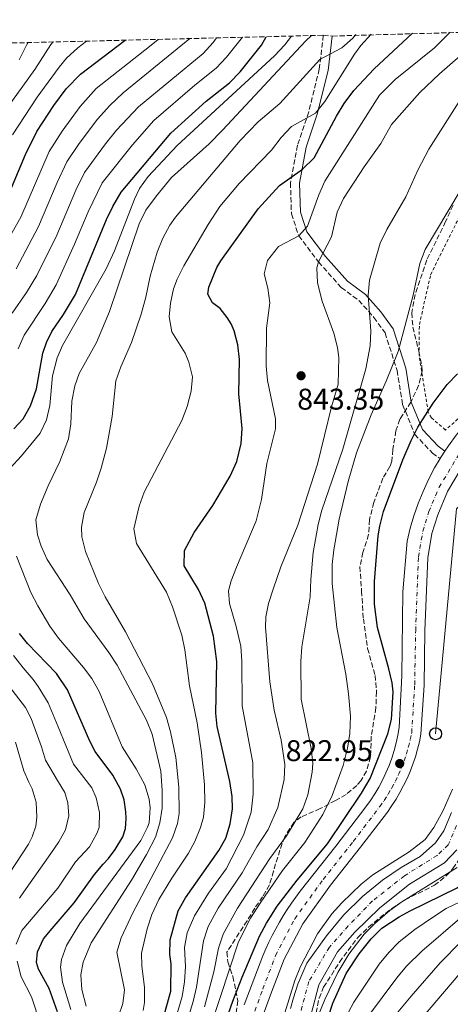
# Model space of a CAD drawing. Units: metres. Extents: x 668453 to 671914, y 4746689 to 4749087.
# Drawn here: x 670759 to 670903, y 4748737 to 4749067 of the extents above; entities that cross this region are included whole.
import ezdxf

# ---------------------------------------------------------------- set-up
doc = ezdxf.new("R2010")
doc.units = ezdxf.units.M
doc.header["$MEASUREMENT"] = 0
for name, pattern in [('DGN Style 2', [1.7399219301090239, 1.043953158065414, -0.6959687720436097]), ('DGN Style 3', [2.435890702152634, 1.739921930109024, -0.6959687720436097]), ('DGN Style 4', [2.7856150101045474, 1.391937544087219, -0.6959687720436097, 0.001739921930109024, -0.6959687720436097])]:
    doc.linetypes.add(name, pattern=pattern)
for name, color, linetype, lineweight in [('Camino', 7, 'DGN Style 3', 0), ('Carretera', 9, 'Continuous', 0), ('Cauce permanente', 151, 'Continuous', 13), ('Cauce permanente (área)', 142, 'Continuous', 13), ('Cota de punto acotado terreno', 7, 'Continuous', 0), ('Curva de nivel directora', 30, 'Continuous', 30), ('Curva de nivel intermedia', 30, 'Continuous', 0), ('Depósito elevado (sin especificar)', 1, 'Continuous', 0), ('Eje cauce permanente (área)', 70, 'DGN Style 4', 0), ('Eje de carretera', 7, 'DGN Style 4', 0), ('Línea blanca (vial)', 7, 'Continuous', 13), ('Línea telefónica', 7, 'Continuous', 0), ('Margen derecho', 7, 'Continuous', 0), ('Poste telefónico', 7, 'Continuous', 0), ('Punto acotado terreno (símbolo)', 7, 'Continuous', 0), ('Tela metálica o alambrada', 7, 'DGN Style 2', 0), ('Zona arbolada', 92, 'DGN Style 3', 0)]:
    doc.layers.add(name, color=color, linetype=linetype, lineweight=lineweight)
doc.styles.add('Style-Arial', font='arial.ttf')

# ---------------------------------------------------------------- blocks, each defined once
blk = doc.blocks.new('5PATER')
at = {"layer": 'Punto acotado terreno (símbolo)', "linetype": 'Continuous', "lineweight": 0}
h = blk.add_hatch(color=51, dxfattribs=at)
edge = h.paths.add_edge_path()
edge.add_ellipse((0, 0), major_axis=(-0.1095731443231308, -0.1110710700762829), ratio=0.9994222409660317, start_angle=0, end_angle=360)
blk = doc.blocks.new('5PTT')
at = {"layer": 'Depósito elevado (sin especificar)', "color": 7, "linetype": 'Continuous', "lineweight": 30}
blk.add_circle((2.382683753967285e-05, 4.306399822235108e-05), 0.1995000005932858, dxfattribs=at)

msp = doc.modelspace()

# ---------------------------------------------------------------- linework, layer by layer
at = {"layer": 'Camino', "color": 7, "linetype": 'DGN Style 3', "lineweight": 0}
msp.add_polyline3d([(670860.2499999988, 4749061.930000002, 863.3600000000006), (670858.9099999999, 4749050.600000001, 858.5399999999937), (670855.3400000003, 4749036.300000001, 854.5700000000071), (670851.6000000008, 4749025.100000001, 852.0099999999949), (670849.2299999993, 4749012.529999999, 848.4600000000064), (670849.5699999991, 4749002.140000001, 845.9900000000055), (670851.9899999975, 4748994.800000002, 843.4299999999931), (670858.6399999994, 4748986.010000001, 840.4499999999971), (670866.219999999, 4748977.480000001, 837.2299999999963), (670872.1000000021, 4748973.150000002, 836.1900000000023), (670877.2099999993, 4748967.430000001, 834.5500000000029), (670880.9100000008, 4748962.26, 832.7599999999949), (670884.9699999976, 4748949.7, 829.479999999996), (670886.8099999973, 4748938.25, 827.4400000000023), (670890.8799999974, 4748928.280000002, 824.9900000000052), (670896.7800000005, 4748922, 824.6999999999972), (670899.350000001, 4748920.16, 824.5899999999965)], dxfattribs=at)
at = {"layer": 'Carretera', "color": 9, "linetype": 'Continuous', "lineweight": 0}
for points in [[(670833.7699999991, 4748737.239999999, 821.6300000000047), (670839.1200000001, 4748751.290000002, 821.9400000000023), (670840.030000002, 4748753.63, 822.0399999999936), (670841.010000001, 4748755.95, 822.1300000000047), (670842.0500000004, 4748758.23, 822.1999999999972), (670843.1499999979, 4748760.489999999, 822.2599999999949), (670844.3200000013, 4748762.710000002, 822.3099999999977), (670845.5399999997, 4748764.910000001, 822.3500000000058), (670846.8299999993, 4748767.07, 822.3699999999953), (670848.1700000025, 4748769.189999999, 822.3800000000047), (670849.5699999996, 4748771.279999999, 822.3800000000047), (670851.0300000014, 4748773.319999999, 822.3699999999953), (670852.54, 4748775.329999999, 822.3399999999965), (670864.3999999978, 4748790.32, 822.3399999999965), (670874.4699999995, 4748803.53, 821.929999999993), (670876.0300000019, 4748805.67, 822.1600000000036), (670877.4899999992, 4748807.88, 822.3699999999953), (670878.8500000006, 4748810.16, 822.5500000000029), (670880.1000000021, 4748812.5, 822.6999999999972), (670881.2399999977, 4748814.890000001, 822.8300000000019), (670882.2700000004, 4748817.34, 822.929999999993), (670883.1799999999, 4748819.829999999, 823), (670883.969999999, 4748822.359999999, 823.0399999999936), (670884.6499999985, 4748824.920000001, 823.0599999999977), (670885.2100000017, 4748827.520000001, 823.0399999999936), (670885.6499999977, 4748830.130000001, 823), (670886.4999999992, 4748847.38, 823.0800000000019), (670886.859999999, 4748875.55, 823.3300000000019), (670888.379999999, 4748892.540000002, 823.9100000000036), (670889.3799999983, 4748896.8, 824.0200000000042), (670890.5899999996, 4748901, 824.1199999999953), (670892.0100000012, 4748905.130000001, 824.1900000000023), (670893.6400000006, 4748909.189999999, 824.2299999999959), (670895.469999999, 4748913.159999999, 824.25), (670897.5000000007, 4748917.029999998, 824.25), (670899.3500000016, 4748920.16, 824.5899999999965), (670899.7199999981, 4748920.800000002, 824.2299999999959), (670900.9699999997, 4748922.690000001, 824.5800000000019), (670902.1299999999, 4748924.440000001, 824.1900000000023), (670904.7199999982, 4748927.970000002, 824.1199999999953)], [(670908.2600000009, 4748919.810000001, 824.1100000000006), (670901.8200000013, 4748909.12, 823.9499999999972), (670898.5500000013, 4748901.349999999, 823.779999999999), (670896.6099999989, 4748895.119999999, 823.779999999999), (670895.23, 4748886.869999999, 823.779999999999), (670894.3, 4748862.439999999, 823.1999999999972), (670893.9699999992, 4748844.310000001, 823.0599999999977), (670892.9500000001, 4748827.909999999, 822.929999999993), (670892.4299999991, 4748825.350000001, 822.9799999999959), (670891.8000000011, 4748822.82, 823.0099999999949), (670891.0799999991, 4748820.320000002, 823.0099999999949), (670890.2499999999, 4748817.849999999, 822.9900000000052), (670889.3099999989, 4748815.41, 822.9400000000023), (670888.2800000006, 4748813.019999999, 822.8699999999953), (670887.1499999975, 4748810.67, 822.779999999999), (670885.9299999992, 4748808.369999999, 822.6600000000036), (670884.6100000005, 4748806.119999998, 822.5200000000042), (670883.2000000001, 4748803.930000001, 822.3500000000058), (670881.7000000003, 4748801.790000001, 822.1600000000036), (670872.7100000004, 4748789.980000001, 822.279999999999), (670862.699999999, 4748777.329999999, 822.3399999999965), (670853.3299999991, 4748764.32, 822.3800000000047), (670847.1099999986, 4748752.49, 822.0399999999936), (670842.910000001, 4748741.430000001, 821.7400000000052), (670835.2399999975, 4748720.490000002, 821.1399999999995)]]:
    msp.add_polyline3d(points, dxfattribs=at)
at = {"layer": 'Cauce permanente', "color": 151, "linetype": 'Continuous', "lineweight": 13}
for points in [[(670849.2400000002, 4748735.960000001, 817.1399999999995), (670850.2400000002, 4748739.560000001, 817.2200000000012), (670851.7599999999, 4748744.109999999, 817.3000000000029), (670854.7199999997, 4748751.220000001, 817.5500000000029), (670861.3600000005, 4748760.33, 817.5500000000029), (670867.1399999997, 4748767.33, 817.7200000000012), (670873.4000000004, 4748773.470000001, 817.9600000000065), (670880.04, 4748779, 818.2100000000065), (670886.3300000001, 4748783.189999999, 818.7100000000065), (670892.7000000002, 4748786.84, 819.1199999999953), (670897.8600000005, 4748791.42, 819.2899999999936), (670900.6399999997, 4748795.470000001, 819.2899999999936), (670903.1399999997, 4748801.66, 819.529999999999)], [(670904.9299999997, 4748789.08, 819.529999999999), (670900.8399999999, 4748784.77, 819.529999999999), (670889.0999999996, 4748777.680000001, 818.7100000000065), (670879.2100000001, 4748769.65, 817.9600000000065), (670870.8099999997, 4748761.57, 817.9600000000065), (670865, 4748754.91, 817.5500000000029), (670858.7699999996, 4748743.890000001, 817.3000000000029), (670854.6799999997, 4748728.539999999, 816.9400000000023)]]:
    msp.add_polyline3d(points, dxfattribs=at)
at = {"layer": 'Cauce permanente (área)', "color": 142, "linetype": 'Continuous', "lineweight": 13}
for points in [[(670903.1399999997, 4748801.66, 819.529999999999), (670900.6399999997, 4748795.470000001, 819.2899999999936), (670897.8600000005, 4748791.42, 819.2899999999936), (670892.7000000002, 4748786.84, 819.1199999999953), (670886.3300000001, 4748783.189999999, 818.7100000000065), (670880.04, 4748779, 818.2100000000065), (670873.4000000004, 4748773.470000001, 817.9600000000065), (670867.1399999997, 4748767.33, 817.7200000000012), (670861.3600000005, 4748760.33, 817.5500000000029), (670854.7199999997, 4748751.220000001, 817.5500000000029), (670851.7599999999, 4748744.109999999, 817.3000000000029), (670850.2400000002, 4748739.560000001, 817.2200000000012), (670849.2400000002, 4748735.960000001, 817.1399999999995)], [(670904.9299999997, 4748789.08, 819.529999999999), (670900.8399999999, 4748784.77, 819.529999999999), (670889.0999999996, 4748777.680000001, 818.7100000000065), (670879.2100000001, 4748769.65, 817.9600000000065), (670870.8099999997, 4748761.57, 817.9600000000065), (670865, 4748754.91, 817.5500000000029), (670858.7699999996, 4748743.890000001, 817.3000000000029), (670854.6799999997, 4748728.539999999, 816.9400000000023)]]:
    msp.add_polyline3d(points, dxfattribs=at)
at = {"layer": 'Curva de nivel directora', "color": 30, "linetype": 'Continuous', "lineweight": 30, "flags": 128}
for points, elevation in [([(670813.7100000001, 4748889.34), (670817.0400000005, 4748895.430000001), (670823.2000000007, 4748904.500000001), (670828.9899999998, 4748914.300000002), (670831.2699999998, 4748919.230000001), (670832.709999999, 4748925.210000002), (670833.0800000001, 4748930.210000002), (670831.9400000002, 4748941.84), (670832.119999999, 4748953.310000001), (670831.6099999994, 4748958.25), (670830.3499999987, 4748962.970000001), (670829.3999999987, 4748965.289999999), (670828.0699999989, 4748967.440000001), (670825.6500000004, 4748970.380000001), (670823.1000000001, 4748972.32), (670821.6099999992, 4748975.220000002), (670821.8599999995, 4748977.54), (670824.5700000008, 4748984.210000002), (670825.9099999998, 4748986.350000001), (670838.3799999999, 4749003.810000002), (670845.5799999993, 4749011.670000001), (670853.2699999983, 4749017.050000001), (670857.1699999988, 4749020.869999999), (670864.6599999988, 4749034.810000001), (670867.2699999994, 4749039.080000001), (670870.459999999, 4749043.430000001), (670877.3099999999, 4749050.720000002), (670890.1100000008, 4749062.670000001)], 850), ([(670686.5999999997, 4748896.4), (670686.1799999997, 4748900.960000004), (670686.1399999993, 4748905.949999999), (670686.2800000003, 4748908.939999999), (670687.1399999985, 4748913.850000001), (670689.9300000002, 4748920.060000002), (670691.7999999989, 4748923.060000001), (670703.1899999992, 4748939.480000001), (670711.0700000006, 4748948.690000001), (670725.0299999992, 4748962.890000001), (670728.1999999988, 4748966.750000001), (670735.919999999, 4748978.04), (670742.3799999988, 4748986.78), (670752.9199999998, 4749003.970000001), (670760.4399999991, 4749021.980000002), (670764.3300000004, 4749029.74), (670769.9699999997, 4749038.380000002), (670774.1299999994, 4749043.940000001), (670778.9100000005, 4749048.92), (670793.8899999985, 4749060.290000001)], 900.0000000000002), ([(670756.5499999998, 4748930.160000001), (670759.7500000006, 4748933.480000002), (670762.2199999982, 4748937.830000003), (670764.1399999983, 4748943.510000002), (670766.3099999987, 4748955.449999999), (670767.4999999999, 4748959.01), (670769.3599999996, 4748962.670000002), (670773.2199999997, 4748968.390000002), (670777.1899999996, 4748975.140000002), (670787.6500000001, 4749000.260000001), (670789.7099999987, 4749004.600000001), (670792.5699999997, 4749009.430000002), (670809.119999999, 4749029.190000001), (670820.9599999988, 4749039.820000002), (670828.8299999988, 4749046.000000001), (670832.4000000006, 4749049.710000002), (670839.5300000008, 4749058.65), (670841.1400000001, 4749061.460000002)], 875), ([(670816.4699999985, 4748699.930000001), (670829.9599999998, 4748738.430000002), (670833.0399999999, 4748746.529999999), (670838.8899999994, 4748760.170000001), (670841.1799999982, 4748764.620000001), (670844.8099999982, 4748770.27), (670851.4600000001, 4748778.960000002), (670861.5999999989, 4748791.160000001), (670873.0799999987, 4748808.080000003), (670875.9299999987, 4748813.010000001), (670881.8699999996, 4748827.95), (670883.0299999998, 4748832.83), (670883.6899999991, 4748842.020000001), (670883.3200000003, 4748845.100000001), (670882.1899999992, 4748849.689999999), (670878.3699999994, 4748863.550000003), (670877.4399999996, 4748871.350000001), (670877.3799999993, 4748878.939999999), (670878.6699999989, 4748894.260000002), (670879.1499999994, 4748897.54), (670880.3799999988, 4748902.390000001), (670886.91, 4748919.789999999), (670889.6599999992, 4748926.27), (670891.9599999993, 4748930.710000001), (670896.9999999997, 4748938.690000001), (670901.7400000005, 4748944.92), (670905.1799999982, 4748948.540000001)], 825.0000000000001), ([(670803.6200000005, 4748721.850000001), (670809.1399999991, 4748741.82), (670809.3, 4748750.939999999), (670808.8699999988, 4748754.02), (670808.8999999999, 4748758.930000001), (670811.6200000001, 4748768.7), (670814.1300000002, 4748773.029999999), (670825.2399999991, 4748788.890000001), (670827.5500000003, 4748793.060000001), (670829.0900000003, 4748797.810000001), (670829.7999999989, 4748802.830000001), (670829.6600000003, 4748807.029999999), (670828.9000000004, 4748811.970000001), (670824.6800000003, 4748830.449999999), (670824.2899999992, 4748834.87), (670824.6, 4748852.180000001), (670823.5000000001, 4748860.730000001), (670820.5199999984, 4748871.750000001), (670818.4199999997, 4748876.290000001), (670813.6799999988, 4748884.189999999), (670813.7100000001, 4748889.34)], 850.0000000000002), ([(670771.2300000006, 4748734.820000002), (670768.4400000009, 4748742.66), (670764.8600000002, 4748749.140000002), (670764.23, 4748751.390000001), (670764.5400000005, 4748754.980000001), (670766.4699999995, 4748759.280000002), (670769.4699999992, 4748762.75), (670776.8399999985, 4748771.36), (670783.6499999991, 4748780.810000001), (670786.5399999992, 4748784.320000002), (670788.2400000002, 4748786.220000002), (670790.5400000003, 4748789.290000001), (670793.1299999985, 4748793.460000002), (670793.9600000001, 4748796.250000001), (670794.1900000002, 4748799.65), (670794.1299999999, 4748801.87), (670793.5599999999, 4748805.9), (670792.2900000003, 4748809.430000001), (670789.7800000003, 4748814.160000001), (670783.8199999991, 4748822.100000001), (670781.9900000006, 4748825.520000001), (670774.5099999994, 4748842.710000002), (670770.8599999994, 4748848.189999999), (670761.1200000007, 4748858.220000002), (670758.480000001, 4748861.529999999)], 875), ([(670857.5300000008, 4748719.539999999), (670863.4200000005, 4748737.810000002), (670867.8999999998, 4748747.710000002), (670872.2299999993, 4748754.27), (670876.3099999987, 4748759.33), (670879.7999999999, 4748762.910000001), (670885.6600000005, 4748766.74), (670889.3599999998, 4748768.710000001), (670905.0899999987, 4748776.380000004), (670915.8899999993, 4748784.070000002), (670934.9799999997, 4748804.690000001), (670942.3899999994, 4748811.420000001), (670947.8900000004, 4748815.16)], 825.0000000000001)]:
    msp.add_lwpolyline(points, dxfattribs=dict(at, elevation=elevation))
at = {"layer": 'Curva de nivel intermedia', "color": 30, "linetype": 'Continuous', "lineweight": 0, "flags": 128}
for points, elevation in [([(670780.7900000003, 4748736.739999999), (670779.3300000008, 4748742.32), (670779.0100000012, 4748747.31), (670779.8300000015, 4748751.529999999), (670782.4900000013, 4748757.96), (670796.0000000007, 4748778.990000002), (670801.0700000002, 4748787.580000001), (670803.9900000015, 4748793.37), (670805.5200000004, 4748798.130000001), (670806.2900000014, 4748803.109999998), (670806.2699999991, 4748808.969999999), (670805.7999999998, 4748815.429999999), (670802.9299999998, 4748827.91), (670801.0700000002, 4748832.56), (670791.1500000004, 4748850.960000002), (670788.4500000003, 4748855.159999999), (670780.0999999996, 4748866.519999999), (670775.4999999997, 4748874.480000001), (670767.7999999995, 4748886.32), (670765.7000000007, 4748890.849999999), (670764.4700000013, 4748894.670000001), (670763.9100000003, 4748899.670000001), (670765.4800000016, 4748904.840000001), (670768.0499999998, 4748910.989999999), (670772.0400000019, 4748919.13), (670774.8800000005, 4748926.819999999), (670775.6400000005, 4748931.759999999), (670776.0000000005, 4748939.359999998), (670776.9800000016, 4748944.48), (670778.4800000014, 4748948.640000002), (670784.2500000005, 4748959.029999998), (670788.6300000013, 4748969.439999999), (670798.5399999999, 4748998.820000002), (670800.7500000005, 4749003.31), (670804.3800000005, 4749008.140000001), (670809.4299999997, 4749014.310000001), (670822.0200000005, 4749025.539999999), (670826.4900000008, 4749030.100000001), (670854.2600000007, 4749059.989999999), (670856.3100000004, 4749061.84)], 865), ([(670791.6199999999, 4748733.409999999), (670793.0400000013, 4748737.699999998), (670793.6600000005, 4748742.189999999), (670791.1200000013, 4748754.890000002), (670792.5700000019, 4748759.63), (670796.4299999999, 4748767.989999999), (670809.7500000015, 4748793.17), (670811.3699999999, 4748797.930000001), (670811.9100000008, 4748801.24), (670811.8600000016, 4748810.09), (670810.8300000011, 4748820.02), (670809.0900000001, 4748828.699999999), (670807.7000000018, 4748833.489999999), (670803.0599999994, 4748844.699999998), (670793.9800000001, 4748862.109999998), (670787.1600000006, 4748873.81), (670784.9299999999, 4748878.28), (670780.5600000002, 4748889), (670779.4100000013, 4748893.939999999), (670779.2900000005, 4748897.17), (670780.1100000008, 4748902.09), (670784.2600000015, 4748912.259999999), (670785.8900000011, 4748916.989999998), (670787.600000001, 4748923.63), (670789.5299999999, 4748934.220000001), (670790.7200000013, 4748946.23), (670792.390000001, 4748950.930000001), (670795.9500000017, 4748959.079999999), (670799.2500000007, 4748968.519999999), (670800.8100000008, 4748974.259999999), (670802.2200000013, 4748981.239999999), (670804.5400000013, 4748989.319999999), (670806.4400000012, 4748993.98), (670808.8399999996, 4748998.380000001), (670810.7100000004, 4749000.989999999), (670832.3899999994, 4749026.67), (670838.4300000012, 4749032.92), (670845.6500000008, 4749039.05), (670859.1, 4749053.849999999), (670866.4100000011, 4749057.680000001), (670870.1799999997, 4749060.99), (670871.1600000008, 4749062.199999999)], 860.0000000000002), ([(670799.8499999997, 4748735.289999999), (670800.3400000016, 4748737.989999998), (670800.3500000003, 4748742.989999999), (670799.51, 4748750.3), (670799.3800000005, 4748754.489999999), (670801.24, 4748762.689999999), (670802.7700000011, 4748767.449999998), (670805.1900000018, 4748772.520000001), (670809.4800000011, 4748779.67), (670815.1000000003, 4748788.059999999), (670817.2500000006, 4748791.930000001), (670819.1600000017, 4748796.56), (670820.0900000016, 4748800.029999998), (670820.5600000009, 4748805.009999999), (670820.42, 4748810.869999999), (670819.4299999999, 4748821.75), (670818.0400000019, 4748831.649999999), (670815.4600000002, 4748844.07), (670813.8600000021, 4748856.130000002), (670812.900000001, 4748861.029999998), (670809.7699999994, 4748870.56), (670807.6700000007, 4748875.390000001), (670797.6900000006, 4748891.680000001), (670796.7400000006, 4748896.630000001), (670798.5100000009, 4748904.17), (670800.2800000011, 4748908.869999998), (670812.8800000009, 4748932.930000001), (670814.6500000011, 4748937.609999998), (670816.0200000012, 4748942.73), (670816.4000000012, 4748947.57), (670815.2200000011, 4748952.4), (670813.9500000015, 4748955.480000001), (670809.4600000011, 4748962.609999998), (670808.6600000008, 4748967.59), (670809.0499999997, 4748972.16), (670810.0900000012, 4748977.039999999), (670811.2600000004, 4748980.199999999), (670813.52, 4748984.67), (670821.6699999997, 4748998.600000001), (670825.6300000002, 4749004.619999999), (670832.0300000019, 4749012.300000002), (670842.8500000001, 4749023.430000001), (670846.1400000004, 4749027.720000001), (670849.6000000003, 4749031.329999999), (670857.6200000002, 4749035.849999999), (670860.7200000006, 4749039.77), (670870.7000000004, 4749055.599999999), (670872.8300000007, 4749058.46), (670876.2999999997, 4749062.329999999)], 855), ([(670807.1800000012, 4748720.3), (670812.9200000011, 4748740.05), (670813.7500000002, 4748744.969999999), (670814.0499999998, 4748750.060000001), (670813.7300000002, 4748756.449999999), (670814.6800000002, 4748761.369999999), (670817.0800000008, 4748766.99), (670821.8400000016, 4748774.619999999), (670827.7500000015, 4748782.71), (670833.5600000008, 4748794.039999999), (670836.0900000009, 4748801.689999999), (670836.7200000013, 4748807.720000001), (670836.6100000017, 4748818.24), (670833.0700000012, 4748837.3), (670832.9900000007, 4748852.329999999), (670832.6399999999, 4748857.31), (670831.0900000008, 4748863.92), (670828.7800000019, 4748871.57), (670828.4500000012, 4748875.92), (670829.3600000008, 4748879.17), (670831.1900000013, 4748883.820000002), (670837.7100000014, 4748899.329999999), (670839.5199999998, 4748906.49), (670841.280000001, 4748918.490000002), (670844.2699999994, 4748930.08), (670844.2500000016, 4748933.520000001), (670841.6000000007, 4748946.279999998), (670841.1200000001, 4748951.259999999), (670841.2200000007, 4748963.809999999), (670842.3700000017, 4748972.33), (670841.6100000018, 4748977.27), (670840.3800000002, 4748982.02), (670841.5600000004, 4748986.480000001), (670845.2199999995, 4748991.220000002), (670851.9900000021, 4748994.8), (670854.9300000013, 4748998.029999999), (670858.7100000009, 4749008.49), (670860.7500000016, 4749013.059999999), (670879.0700000012, 4749041.849999998), (670884.2900000004, 4749047.109999999), (670897.5400000005, 4749057.749999999), (670902.7000000017, 4749062.990000002)], 845), ([(670810.0900000012, 4748716.73), (670816.7000000008, 4748738.279999999), (670817.8099999994, 4748743.149999999), (670820.1500000019, 4748758.7), (670821.6400000005, 4748763.470000001), (670825.0600000003, 4748769.609999999), (670833.0700000012, 4748781.439999999), (670837.9599999996, 4748790.16), (670841.7400000015, 4748795.890000002), (670845.0499999997, 4748803.320000002), (670847.0900000003, 4748812.720000001), (670847.3200000006, 4748817.720000001), (670846.1700000016, 4748825.880000001), (670843.8200000002, 4748835.92), (670842.3700000017, 4748845.349999999), (670840.8400000007, 4748863.74), (670840.9400000012, 4748867.140000001), (670841.8900000012, 4748871.619999999), (670843.42, 4748876.38), (670846.0399999997, 4748883.850000001), (670851.6700000003, 4748897.909999999), (670858.2800000019, 4748918.24), (670863.0300000015, 4748937.49), (670865.2199999997, 4748945.029999999), (670865.4299999999, 4748953.980000001), (670865.0200000008, 4748957.32), (670863.7300000011, 4748962.15), (670859.8900000011, 4748972.92), (670858.2599999994, 4748979.050000001), (670858.1100000021, 4748984.100000001), (670858.6399999994, 4748986.009999999), (670862.9900000015, 4748994.409999998), (670864.9300000014, 4749002.690000001), (670867.0400000014, 4749007.220000001), (670873.9000000014, 4749017.890000001), (670879.5300000017, 4749025.739999999), (670883.1200000015, 4749032.08), (670892.5200000004, 4749042.800000001), (670899.140000001, 4749048.980000001), (670915.5400000005, 4749063.3)], 840), ([(670751.1500000019, 4748987.369999998), (670758.9300000003, 4749000.980000001), (670768.4499999998, 4749023.01), (670772.7200000014, 4749029.859999998), (670778.7699999998, 4749038.119999997), (670784.2100000002, 4749044.09), (670802.0300000012, 4749058.140000001), (670804.9300000003, 4749060.560000001)], 895.0000000000005), ([(670751.2700000004, 4748912.579999999), (670759.1500000015, 4748921.09), (670765.4000000011, 4748928.63), (670767.4999999999, 4748933.189999999), (670768.5900000007, 4748937.91), (670769.5800000009, 4748947.869999997), (670771.1000000008, 4748953.890000001), (670772.8600000021, 4748958.009999999), (670787.5600000008, 4748983.729999999), (670790.3200000012, 4748989.769999999), (670796.9500000007, 4749007.08), (670798.6300000015, 4749010.59), (670801.6, 4749014.609999998), (670811.3200000006, 4749024.999999999), (670843.9200000007, 4749055.069999999), (670847.3000000004, 4749058.750000001), (670849.6000000003, 4749061.67)], 870), ([(670752.1599999999, 4749034.519999999), (670763.6300000009, 4749050.439999998), (670768.9800000018, 4749058.88), (670769.780000002, 4749059.689999999)], 910), ([(670755.9800000021, 4748968.82), (670760.8800000015, 4748975.74), (670764.3100000003, 4748981.500000001), (670770.940000002, 4748994.980000001), (670777.3100000002, 4749010.010000001), (670780.2699999996, 4749016.01), (670787.3100000003, 4749025.529999999), (670790.9699999993, 4749030.140000001), (670798.2900000019, 4749038.010000001), (670819.990000001, 4749055.880000001), (670823.4000000019, 4749059.529999998), (670824.4500000001, 4749061.050000001)], 885.0000000000002), ([(670756.1100000017, 4749028.550000001), (670764.4500000012, 4749041.15), (670771.8200000006, 4749051.23), (670774.2700000004, 4749054.31), (670777.9800000007, 4749057.67), (670780.9600000002, 4749059.970000001)], 905), ([(670757.3200000009, 4748983.689999999), (670764.9000000004, 4748997.9), (670771.0899999996, 4749012.619999999), (670774.3600000021, 4749019.51), (670778.4800000014, 4749025.730000001), (670784.6300000005, 4749033.830000001), (670788.7099999996, 4749038.449999998), (670793.1599999998, 4749042.669999998), (670815.5700000019, 4749060.82), (670815.5800000009, 4749060.829999999)], 890), ([(670758.0499999997, 4748956.939999999), (670760.0600000012, 4748961.519999998), (670767.0500000007, 4748972.06), (670770.7499999999, 4748978.32), (670776.9400000013, 4748991.960000001), (670781.4699999997, 4749002.849999999), (670786.2199999995, 4749012.489999999), (670796.3400000005, 4749025.23), (670803.4300000004, 4749033.34), (670817.2200000016, 4749045.239999999), (670824.4099999999, 4749050.939999999), (670827.7800000005, 4749054.630000001), (670833.1600000006, 4749061.259999999)], 880), ([(670758.3800000005, 4749053.689999998), (670761.0700000017, 4749059.05), (670761.350000001, 4749059.49)], 915), ([(670820.4800000006, 4748736.5), (670823.5400000004, 4748748.3), (670825.1000000006, 4748756.179999999), (670826.7099999998, 4748760.91), (670831.510000001, 4748769.619999999), (670842.2900000013, 4748786.189999999), (670847.9000000017, 4748793.759999999), (670853.350000001, 4748802.809999999), (670855.0200000008, 4748807.500000001), (670856.5200000005, 4748815.189999999), (670856.6900000004, 4748818.140000001), (670856.2000000009, 4748823.109999998), (670852.8700000005, 4748839.600000001), (670852.6800000004, 4748852.15), (670853.0800000007, 4748857.130000001), (670855.8700000001, 4748873.83), (670856.030000001, 4748879.679999999), (670856.8200000002, 4748888.73), (670858.520000001, 4748898.059999999), (670859.7700000005, 4748902.890000001), (670866.8200000002, 4748923.359999999), (670874.4900000015, 4748950.219999999), (670875.9400000019, 4748957.949999998), (670876.1800000012, 4748962.939999999), (670875.3200000006, 4748974.890000002), (670875.7200000007, 4748979.869999999), (670879.3100000004, 4748992.359999999), (670881.520000001, 4748996.839999998), (670887.86, 4749007.849999999), (670891.9000000012, 4749016.749999999), (670895.5500000013, 4749023.83), (670906.5100000004, 4749040.939999999)], 835.0000000000002), ([(670816.550000001, 4748711.819999999), (670831.8000000016, 4748758.34), (670835.8200000006, 4748766.269999999), (670839.0800000017, 4748771.3), (670846.5899999996, 4748782.220000001), (670854.0599999997, 4748791.630000001), (670860.0900000001, 4748800.929999999), (670863.2300000006, 4748807.369999999), (670866.9200000007, 4748817.369999999), (670868.4000000005, 4748823.140000001), (670869.1300000015, 4748828.09), (670869.3000000013, 4748833.909999999), (670868.7200000001, 4748841.41), (670867.7700000001, 4748847.970000001), (670864.7900000006, 4748863.600000001), (670863.2500000006, 4748878.269999999), (670863.1800000013, 4748884.640000002), (670863.7400000001, 4748889.599999999), (670865.610000001, 4748899.82), (670868.5700000003, 4748912.529999999), (670871.4100000013, 4748922.119999998), (670876.2800000017, 4748934.779999998), (670881.3300000011, 4748946.06), (670885.3200000008, 4748956.009999998), (670890.3099999997, 4748974.92), (670892.5800000007, 4748985.48), (670894.3300000008, 4748990.140000001), (670909.9200000013, 4749016.199999999)], 830), ([(670775.7200000009, 4748735.65), (670772.88, 4748744.810000001), (670772.2400000007, 4748749.810000001), (670772.5899999995, 4748752.42), (670774.2300000001, 4748757.140000001), (670778.6400000001, 4748764.480000001), (670799.1500000001, 4748792.279999999), (670801.4099999999, 4748796.73), (670801.8600000015, 4748798.199999998), (670802.2500000002, 4748803.189999999), (670801.8900000004, 4748806.09), (670800.4600000001, 4748810.9), (670797.5600000009, 4748816.220000001), (670792.8899999993, 4748823.640000001), (670785.1700000013, 4748842.159999999), (670782.7100000003, 4748846.509999999), (670779.9700000001, 4748850.179999999), (670771.5999999993, 4748860.07), (670768.6300000009, 4748864.08), (670764.5700000018, 4748870.880000002), (670762.3099999998, 4748875.329999999), (670757.4500000007, 4748887.5)], 870), ([(670757.4100000004, 4748757.509999999), (670759.29, 4748762.150000001), (670771.2999999997, 4748776.239999999), (670777.29, 4748785.100000001), (670781.9800000016, 4748790.180000001), (670784.4300000014, 4748794.560000001), (670785.130000001, 4748796.66), (670785.3300000001, 4748801.66), (670784.1299999997, 4748806.52), (670782.6900000002, 4748809.890000001), (670776.5200000011, 4748817.800000001), (670771.3900000014, 4748830.269999999), (670768.0900000001, 4748838.349999999), (670764.7300000006, 4748843.850000001), (670763.0400000009, 4748846.140000001), (670759.7400000016, 4748850.029999999), (670756.4200000003, 4748854.180000001)], 880), ([(670758.5300000003, 4748772.970000001), (670759.9699999996, 4748775.06), (670768.9500000007, 4748787.88), (670771.6999999998, 4748791.759999998), (670773.8900000004, 4748795.849999999), (670774.99, 4748800.5), (670774.6900000006, 4748804.890000001), (670773.6500000011, 4748808.29), (670771.2500000006, 4748812.310000001), (670767.2300000017, 4748819.109999998), (670765.8000000013, 4748823.640000001), (670762.3700000002, 4748833.069999998), (670760.4400000012, 4748836.849999999), (670751.4700000014, 4748848.429999999)], 885.0000000000002), ([(670753.0600000008, 4748778.079999999), (670761.540000001, 4748790.989999999), (670762.7200000011, 4748793.460000002), (670763.9800000017, 4748797.099999998), (670764.3400000016, 4748800.100000001), (670764.0100000009, 4748805.130000002), (670762.6800000009, 4748809.579999999), (670761.6200000015, 4748811.83), (670759.9600000007, 4748815.609999999), (670757.0999999996, 4748825.160000001)], 890), ([(670847.400000001, 4748734.539999997), (670850.7600000005, 4748745.390000001), (670852.6300000013, 4748750.019999999), (670858.2999999997, 4748761.029999999), (670863.120000001, 4748767.67), (670866.4200000003, 4748771.42), (670872.9600000002, 4748777.67), (670876.8800000007, 4748780.779999999), (670888.9800000021, 4748788.470000001), (670894.350000001, 4748792.55), (670897.25, 4748796.630000001), (670900.4300000007, 4748802.310000001), (670903.5599999998, 4748809.460000001)], 820), ([(670905.0900000011, 4748783.210000001), (670886.5999999993, 4748771.749999999), (670882.5500000014, 4748768.83), (670877.490000001, 4748764.470000002), (670873.9600000017, 4748760.929999999), (670868.8000000005, 4748754.199999998), (670865.1000000014, 4748748.020000001), (670860.7100000015, 4748739.02), (670858.0600000005, 4748732.430000001)], 820), ([(670867.8100000004, 4748733.13), (670870.4400000012, 4748738.119999998), (670878.9999999999, 4748750.880000001), (670882.1400000001, 4748754.769999999), (670885.6900000018, 4748758.310000001), (670890.9400000002, 4748762.41), (670897.2000000008, 4748766.730000001), (670901.4100000019, 4748769.429999999), (670908.6000000002, 4748772.929999999)], 830), ([(670875.0500000003, 4748733.09), (670884.9000000006, 4748746.270000001), (670888.0900000002, 4748750.119999999), (670893.2100000011, 4748755.230000001), (670906.7200000006, 4748766.850000001)], 835.0000000000002), ([(670879.6600000013, 4748728.060000001), (670889.6400000014, 4748740.17), (670899.4000000001, 4748751.25), (670906.4200000009, 4748758.38)], 840), ([(670891.8699999999, 4748731.220000001), (670912.3600000021, 4748755.220000001)], 845), ([(670757.8100000004, 4748710.859999998), (670759.1000000001, 4748715.670000001), (670764.0800000001, 4748726.010000001), (670764.7300000006, 4748730.999999999), (670764.1100000015, 4748735.189999998), (670762.54, 4748739.929999999), (670759.0100000007, 4748746.640000002), (670757.6600000006, 4748751.859999998)], 880)]:
    msp.add_lwpolyline(points, dxfattribs=dict(at, elevation=elevation))
at = {"layer": 'Eje cauce permanente (área)', "color": 70, "linetype": 'DGN Style 4', "lineweight": 0}
msp.add_polyline3d([(670904.8099999997, 4748797.26, 819.4700000000012), (670902.0800000001, 4748790.76, 819.4199999999983), (670898.3499999996, 4748787.24, 819.3800000000047), (670887.3899999997, 4748780.41, 818.6900000000023), (670876.7000000002, 4748772, 817.9799999999959), (670868.6100000005, 4748763.619999999, 817.8399999999965), (670862.2800000003, 4748756.550000001, 817.5500000000029), (670855.4199999999, 4748745.060000001, 817.3399999999965), (670851.1399999997, 4748729.350000001, 816.9199999999983)], dxfattribs=at)
at = {"layer": 'Eje de carretera', "color": 7, "linetype": 'DGN Style 4', "lineweight": 0}
msp.add_polyline3d([(670832.3, 4748721.550000001, 821.1699999999983), (670839.9899999968, 4748742.52, 821.7599999999949), (670844.2600000005, 4748753.78, 822.0700000000071), (670850.670000001, 4748765.970000001, 822.3800000000047), (670860.2100000008, 4748779.210000002, 822.3399999999967), (670870.249999999, 4748791.900000001, 822.2500000000001), (670879.1799999987, 4748803.640000001, 822.1699999999983), (670880.609999999, 4748805.67, 822.3600000000006), (670881.949999998, 4748807.750000001, 822.5200000000042), (670883.1999999996, 4748809.890000002, 822.6600000000036), (670884.3700000008, 4748812.08, 822.779999999999), (670885.4400000015, 4748814.310000001, 822.8699999999953), (670886.4200000005, 4748816.590000001, 822.9199999999983), (670887.3099999978, 4748818.9, 822.9700000000014), (670888.1000000014, 4748821.250000002, 823.0200000000042), (670888.7899999976, 4748823.630000002, 823.029999999999), (670889.3799999978, 4748826.040000002, 823.0099999999949), (670889.8500000016, 4748828.320000002, 822.9700000000014), (670890.8500000006, 4748844.439999999, 823.0599999999977), (670891.1799999992, 4748862.530000002, 823.2100000000065), (670892.1200000002, 4748887.189999999, 823.7599999999949), (670893.5700000009, 4748895.84, 823.8800000000048), (670895.6099999994, 4748902.42, 823.9400000000023), (670899.0399999982, 4748910.540000003, 824.0700000000071), (670905.7100000001, 4748921.62, 824.1600000000037)], dxfattribs=at)
at = {"layer": 'Línea blanca (vial)', "color": 7, "linetype": 'Continuous', "lineweight": 13, "extrusion": (-0.06038801285602318, 0.05048833972628918, 0.9968972943362739), "elevation": 200072.4984240897, "flags": 128}
msp.add_lwpolyline([(-4073649.833573992, -2523429.676462842), (-4073650.561900837, -2523429.803506165), (-4073652.813664585, -2523430.057592812)], dxfattribs=at)
at = {"layer": 'Línea blanca (vial)', "color": 7, "linetype": 'Continuous', "lineweight": 13}
for points in [[(670900.9699999993, 4748922.690000001, 824.2100000000065), (670902.1299999994, 4748924.440000001, 824.1900000000024), (670904.7199999976, 4748927.970000003, 824.1199999999955), (670907.4899999971, 4748931.350000001, 824.0200000000042), (670910.4200000018, 4748934.600000001, 823.9100000000037), (670926.9099999985, 4748951.84, 824.6499999999944), (670945.4800000007, 4748969.980000001, 825.2299999999959), (670965.3700000015, 4748989.470000002, 825.5399999999937), (670987.7800000014, 4749011.560000001, 825.5399999999937), (671012.7199999995, 4749036.340000001, 826.4499999999972), (671041.0100000001, 4749064.119999999, 826.5800000000019), (671043.3799999994, 4749066.470000001, 826.6600000000037)], [(670833.7699999987, 4748737.24, 821.6300000000047), (670839.1199999996, 4748751.290000003, 821.9400000000023), (670840.0300000015, 4748753.630000001, 822.0399999999937), (670841.0100000006, 4748755.950000001, 822.1300000000048), (670842.0499999999, 4748758.230000001, 822.1999999999972), (670843.1499999973, 4748760.49, 822.2599999999949), (670844.3200000009, 4748762.710000002, 822.3099999999977), (670845.5399999992, 4748764.910000001, 822.350000000006), (670846.8299999987, 4748767.07, 822.3699999999955), (670848.170000002, 4748769.189999999, 822.3800000000047), (670849.5699999991, 4748771.279999999, 822.3800000000047), (670851.0300000008, 4748773.32, 822.3699999999955), (670852.5399999997, 4748775.33, 822.3399999999967), (670864.3999999973, 4748790.320000002, 822.3399999999967), (670874.469999999, 4748803.530000002, 821.9299999999932), (670876.0300000014, 4748805.67, 822.1600000000037), (670877.4899999987, 4748807.880000001, 822.3699999999955), (670878.85, 4748810.16, 822.550000000003), (670880.1000000016, 4748812.500000001, 822.6999999999973), (670881.2399999973, 4748814.890000001, 822.8300000000019), (670882.2699999998, 4748817.34, 822.9299999999931), (670883.1799999995, 4748819.83, 823.0000000000001), (670883.9699999986, 4748822.36, 823.0399999999937), (670884.649999998, 4748824.920000002, 823.0599999999977), (670885.2100000012, 4748827.520000001, 823.0399999999937), (670885.6499999972, 4748830.130000002, 823.0000000000001), (670886.4999999988, 4748847.380000001, 823.0800000000019), (670886.8599999986, 4748875.550000001, 823.330000000002), (670888.3799999985, 4748892.540000003, 823.9100000000037), (670889.3799999978, 4748896.800000001, 824.0200000000042), (670890.5899999992, 4748901.000000001, 824.1199999999955), (670892.0100000007, 4748905.130000001, 824.1900000000024), (670893.6400000001, 4748909.190000001, 824.229999999996), (670895.4699999986, 4748913.16, 824.25), (670897.5000000002, 4748917.029999999, 824.25), (670899.350000001, 4748920.16, 824.2400000000051)], [(670835.2399999971, 4748720.490000002, 821.1399999999995), (670842.9100000005, 4748741.430000001, 821.7400000000054), (670847.1099999981, 4748752.49, 822.0399999999937), (670853.3299999987, 4748764.320000002, 822.3800000000047), (670862.6999999986, 4748777.33, 822.3399999999967), (670872.7100000001, 4748789.980000001, 822.2799999999991), (670881.6999999998, 4748801.790000002, 822.1600000000037), (670883.1999999996, 4748803.930000001, 822.350000000006), (670884.61, 4748806.119999999, 822.5200000000042), (670885.9299999988, 4748808.37, 822.6600000000036), (670887.1499999971, 4748810.67, 822.779999999999), (670888.2800000003, 4748813.02, 822.8699999999953), (670889.3099999984, 4748815.410000001, 822.9400000000023), (670890.2499999994, 4748817.850000001, 822.9900000000052), (670891.0799999987, 4748820.320000002, 823.0099999999949), (670891.8000000005, 4748822.82, 823.0099999999949), (670892.4299999987, 4748825.350000001, 822.9799999999958), (670892.9499999996, 4748827.91, 822.9299999999931), (670893.9699999987, 4748844.310000001, 823.0599999999977), (670894.2999999997, 4748862.439999999, 823.1999999999972), (670895.2299999993, 4748886.87, 823.779999999999), (670896.6099999985, 4748895.12, 823.779999999999), (670898.5500000009, 4748901.350000001, 823.779999999999), (670901.8200000009, 4748909.120000001, 823.9499999999972), (670908.2600000005, 4748919.810000001, 824.1100000000006)]]:
    msp.add_polyline3d(points, dxfattribs=at)
at = {"layer": 'Línea telefónica', "color": 7, "linetype": 'Continuous', "lineweight": 0}
msp.add_polyline3d([(670897.8400000005, 4748827.980000001, 821.8699999999953), (670904.8599999989, 4748903.330000001, 822.6300000000047), (670951.0100000009, 4748949.859999998, 823.4499999999972), (670994.1099999998, 4748993.319999999, 825.3999999999943), (671040.2600000018, 4749037.640000001, 826.0800000000019), (671071, 4749067.149999999, 825)], dxfattribs=at)
at = {"layer": 'Margen derecho', "color": 7, "linetype": 'Continuous', "lineweight": 0}
msp.add_polyline3d([(670900.9699999993, 4748922.690000001, 824.5800000000019), (670898.7699999999, 4748924.270000001, 824.6799999999931), (670893.4400000012, 4748929.920000002, 824.9400000000023), (670889.7199999974, 4748939.060000001, 826.850000000006), (670887.8900000014, 4748950.4, 828.8399999999965), (670883.6199999999, 4748963.619999999, 831.6900000000023), (670879.5599999987, 4748969.300000001, 833.7200000000012), (670874.3299999982, 4748975.15, 835.3300000000019), (670868.3400000001, 4748979.560000001, 837.7299999999959), (670861.0100000009, 4748987.810000001, 840.8600000000008), (670854.6999999988, 4748996.140000001, 843.6799999999931), (670852.5500000007, 4749002.660000001, 845.9900000000055), (670852.2299999989, 4749012.359999999, 848.2599999999949), (670854.510000001, 4749024.430000001, 851.6699999999984), (670858.2199999993, 4749035.550000002, 854.2100000000067), (670861.8700000015, 4749050.150000002, 858.2599999999949), (670863.2300000006, 4749061.680000001, 863.1399999999995)], dxfattribs=at)
at = {"layer": 'Tela metálica o alambrada', "color": 7, "linetype": 'DGN Style 2', "lineweight": 0}
msp.add_polyline3d([(670937.3700000001, 4748965.58, 823.6699999999983), (670925.5300000003, 4748954.07, 822.9799999999959), (670907.9299999997, 4748935.75, 823.070000000007), (670901.1600000003, 4748929.720000001, 823.4799999999959), (670896.4699999997, 4748933.779999999, 823.8899999999995), (670895.4100000003, 4748935.74, 823.8099999999977), (670892.3099999997, 4748954.720000001, 827.279999999999), (670892.4199999999, 4748965.07, 827.3600000000006), (670896.2000000002, 4748981.74, 826.4499999999972), (670908.2199999997, 4749006.060000001, 825.7899999999936), (670916.0700000003, 4749015.720000001, 827.7700000000042), (670920.4400000004, 4749020.27, 827.4199999999983)], dxfattribs=at)
at = {"layer": 'Zona arbolada', "color": 92, "linetype": 'DGN Style 3', "lineweight": 0}
for points in [[(670583.1200000001, 4749055.07, 1030.720000000001), (670860.25, 4749061.930000001, 863.3600000000006), (670863.2300000006, 4749061.680000001, 863.1399999999995), (670959.9400000004, 4749064.4, 834.9900000000052)], [(670903.7100000001, 4749005, 833.0500000000029), (670901.2000000002, 4748999.539999999, 831.0899999999965), (670899.0899999999, 4748995.15, 830.25), (670894.9100000003, 4748986.699999999, 830.25), (670891.0300000003, 4748975.140000001, 830.279999999999), (670889.8499999996, 4748968.99, 830.6000000000058), (670890.2400000002, 4748964.17, 832.0599999999977), (670892.2300000006, 4748956.09, 832.9499999999972), (670893.2599999999, 4748951.220000001, 833.2200000000012), (670893.3499999996, 4748949.480000001, 833.3999999999943), (670892.1500000004, 4748944.609999999, 834.2100000000065), (670889.5800000001, 4748939.109999999, 836.6900000000023), (670885.9199999999, 4748933.34, 835.6999999999972), (670884.5800000001, 4748929.449999999, 835.6999999999972), (670883.5499999998, 4748923.16, 835.6999999999972), (670883.2300000006, 4748919.279999999, 836.1900000000023), (670882.5199999996, 4748917.460000001, 835.6300000000047), (670880.1699999999, 4748913.550000001, 833.3800000000047), (670877.1900000004, 4748905.480000001, 833.0200000000042), (670875.6900000004, 4748899.710000001, 833.1000000000058), (670875.4199999999, 4748894.730000001, 833.3800000000047), (670873.4600000001, 4748888.75, 832.5), (670872.5300000003, 4748884, 831.3999999999943), (670873.0499999998, 4748875.800000001, 829.0899999999965), (670873.6600000003, 4748866.5, 829.6300000000047), (670875.0999999996, 4748856.600000001, 829.75), (670877.5899999999, 4748847.560000001, 832.5599999999977), (670878.0700000003, 4748842.08, 833.2700000000042), (670877.8499999996, 4748836.689999999, 833.1699999999983), (670876.3099999997, 4748827.24, 830.25), (670876.0499999998, 4748820.26, 830.4199999999983), (670874.6699999999, 4748815.480000001, 831.070000000007), (670872.8499999996, 4748812.289999999, 831.570000000007), (670871.4299999997, 4748810.640000001, 832.0599999999977), (670867.8799999999, 4748807.640000001, 833.8800000000047), (670864.3300000001, 4748805.640000001, 835.6999999999972), (670859.2100000001, 4748802.92, 836.6900000000023), (670852.8700000001, 4748800.189999999, 837.679999999993), (670850.3700000001, 4748798.289999999, 837.8399999999965), (670847.3200000003, 4748793.49, 837.929999999993), (670845.7300000006, 4748788.980000001, 839.8300000000017), (670844.2699999996, 4748784.430000001, 840.9799999999959), (670843.5999999996, 4748781.980000001, 840.4600000000064), (670842.1799999997, 4748777.390000001, 838.8300000000019), (670839.9199999999, 4748773.439999999, 836.8000000000029), (670837.3099999997, 4748769.59, 835.0399999999936), (670834.7300000006, 4748765.4, 834.1199999999953), (670827.9400000004, 4748754.890000001, 832.8899999999995), (670828.25, 4748751.59, 832.6600000000036), (670829.9600000001, 4748746.680000001, 832.5599999999977), (670831.6100000005, 4748738.600000001, 833.3800000000047), (670831, 4748734.59, 833.529999999999)], [(670903.7100000001, 4749005, 833.0500000000029), (670901.2000000002, 4748999.539999999, 831.0899999999965), (670899.0899999999, 4748995.15, 830.25), (670894.9100000003, 4748986.699999999, 830.25), (670891.0300000003, 4748975.140000001, 830.279999999999), (670889.8499999996, 4748968.99, 830.6000000000058), (670890.2400000002, 4748964.17, 832.0599999999977), (670892.2300000006, 4748956.09, 832.9499999999972), (670893.2599999999, 4748951.220000001, 833.2200000000012), (670893.3499999996, 4748949.480000001, 833.3999999999943), (670892.1500000004, 4748944.609999999, 834.2100000000065), (670889.5800000001, 4748939.109999999, 836.6900000000023), (670885.9199999999, 4748933.34, 835.6999999999972), (670884.5800000001, 4748929.449999999, 835.6999999999972), (670883.5499999998, 4748923.16, 835.6999999999972), (670883.2300000006, 4748919.279999999, 836.1900000000023), (670882.5199999996, 4748917.460000001, 835.6300000000047), (670880.1699999999, 4748913.550000001, 833.3800000000047), (670877.1900000004, 4748905.480000001, 833.0200000000042), (670875.6900000004, 4748899.710000001, 833.1000000000058), (670875.4199999999, 4748894.730000001, 833.3800000000047), (670873.4600000001, 4748888.75, 832.5), (670872.5300000003, 4748884, 831.3999999999943), (670873.0499999998, 4748875.800000001, 829.0899999999965), (670873.6600000003, 4748866.5, 829.6300000000047), (670875.0999999996, 4748856.600000001, 829.75), (670877.5899999999, 4748847.560000001, 832.5599999999977), (670878.0700000003, 4748842.08, 833.2700000000042), (670877.8499999996, 4748836.689999999, 833.1699999999983), (670876.3099999997, 4748827.24, 830.25), (670876.0499999998, 4748820.26, 830.4199999999983), (670874.6699999999, 4748815.480000001, 831.070000000007), (670872.8499999996, 4748812.289999999, 831.570000000007), (670871.4299999997, 4748810.640000001, 832.0599999999977), (670867.8799999999, 4748807.640000001, 833.8800000000047), (670864.3300000001, 4748805.640000001, 835.6999999999972), (670859.2100000001, 4748802.92, 836.6900000000023), (670852.8700000001, 4748800.189999999, 837.679999999993), (670850.3700000001, 4748798.289999999, 837.8399999999965), (670847.3200000003, 4748793.49, 837.929999999993), (670845.7300000006, 4748788.980000001, 839.8300000000017), (670844.2699999996, 4748784.430000001, 840.9799999999959), (670843.5999999996, 4748781.980000001, 840.4600000000064), (670842.1799999997, 4748777.390000001, 838.8300000000019), (670839.9199999999, 4748773.439999999, 836.8000000000029), (670837.3099999997, 4748769.59, 835.0399999999936), (670834.7300000006, 4748765.4, 834.1199999999953), (670827.9400000004, 4748754.890000001, 832.8899999999995), (670828.25, 4748751.59, 832.6600000000036), (670829.9600000001, 4748746.680000001, 832.5599999999977), (670831.6100000005, 4748738.600000001, 833.3800000000047), (670831, 4748734.59, 833.529999999999)], [(670857.8899999997, 4748734.529999999, 825.8399999999965), (670858.8399999999, 4748739.449999999, 825.8399999999965), (670860.3399999999, 4748743.08, 825.8399999999965), (670865.6699999999, 4748751.51, 825.8399999999965), (670871.8300000001, 4748759.77, 825.8399999999965), (670875.4199999999, 4748763.26, 825.8399999999965), (670883.0300000003, 4748769.41, 825.8399999999965), (670887.6500000004, 4748772.390000001, 825.8399999999965), (670897.5099999999, 4748777.26, 825.8399999999965), (670901.4100000003, 4748780.390000001, 825.8399999999965), (670903.6699999999, 4748782.91, 825.8399999999965), (670906.5300000003, 4748787, 825.8399999999965), (670909.8499999996, 4748793.99, 825.8399999999965), (670916.79, 4748815.74, 825.7599999999949), (670917.1799999997, 4748820.720000001, 825.7599999999949)], [(670857.8899999997, 4748734.529999999, 825.8399999999965), (670858.8399999999, 4748739.449999999, 825.8399999999965), (670860.3399999999, 4748743.08, 825.8399999999965), (670865.6699999999, 4748751.51, 825.8399999999965), (670871.8300000001, 4748759.77, 825.8399999999965), (670875.4199999999, 4748763.26, 825.8399999999965), (670883.0300000003, 4748769.41, 825.8399999999965), (670887.6500000004, 4748772.390000001, 825.8399999999965), (670897.5099999999, 4748777.26, 825.8399999999965), (670901.4100000003, 4748780.390000001, 825.8399999999965), (670903.6699999999, 4748782.91, 825.8399999999965)]]:
    msp.add_polyline3d(points, dxfattribs=at)

# ---------------------------------------------------------------- block references
at = {"layer": 'Poste telefónico', "color": 7, "linetype": 'Continuous', "lineweight": 0, "xscale": 10, "yscale": 10, "zscale": 10}
msp.add_blockref('5PTT', (670897.8400000005, 4748827.980000001, 821.8699999999953), dxfattribs=at)
at = {"layer": 'Punto acotado terreno (símbolo)', "color": 7, "linetype": 'Continuous', "lineweight": 0, "xscale": 10, "yscale": 10, "zscale": 10}
for p in [(670852.7899999977, 4748947.900000001, 843.3500000000064), (670885.8299999982, 4748818.02, 822.9400000000023)]:
    msp.add_blockref('5PATER', p, dxfattribs=at)

# ---------------------------------------------------------------- texts
at = {"layer": 'Cota de punto acotado terreno', "color": 7, "linetype": 'Continuous', "lineweight": 0, "style": 'Style-Arial'}
for s, p in [('843.35', (670851.510000002, 4748936.560000001, 843.3500000000058)), ('822.95', (670847.6499999996, 4748818.84, 822.9400000000023))]:
    msp.add_text(s, height=7.000000000000002, dxfattribs=at).set_placement(p)

doc.saveas('drawing.dxf')
